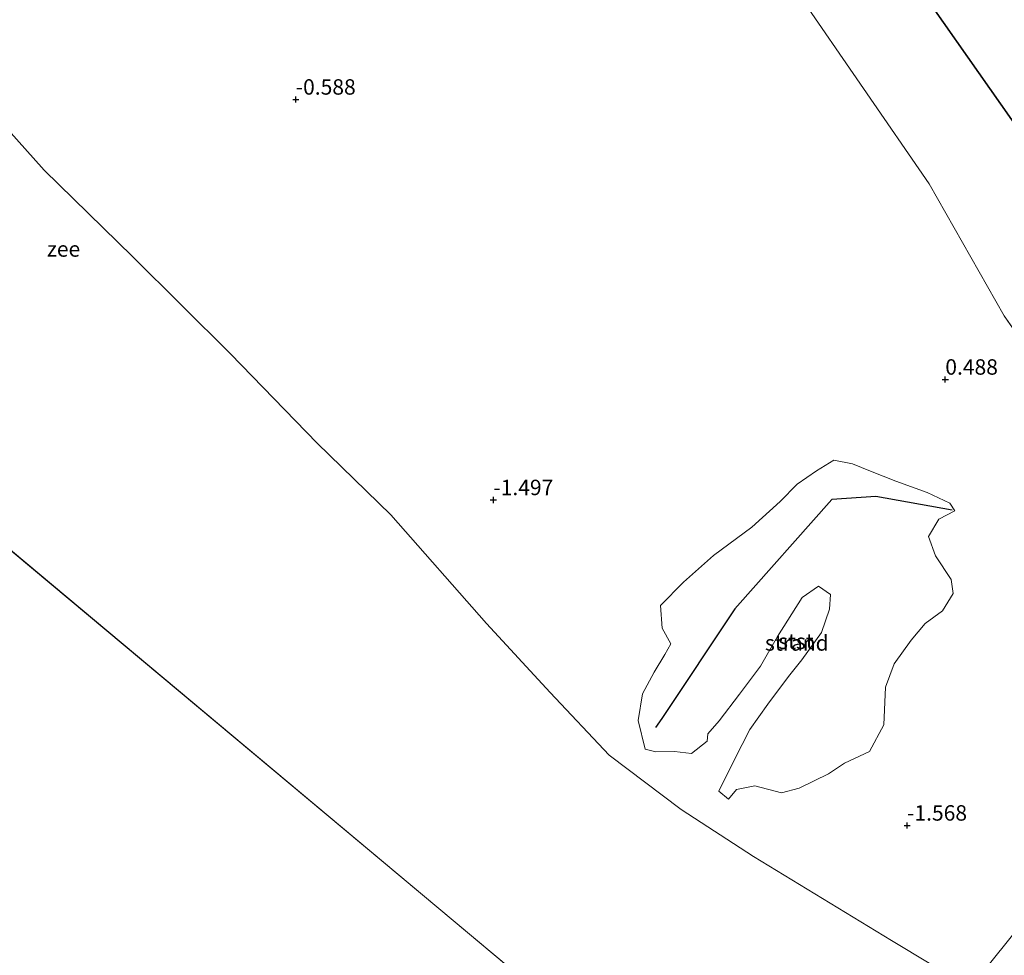
# Model space of a CAD drawing. Units: metres. Extents: x 20000 to 30007, y 381248 to 387501.
# Drawn here: x 26932 to 27091, y 386285 to 386437 of the extents above; entities that cross this region are included whole.
import ezdxf
from ezdxf.enums import TextEntityAlignment as Align

# ---------------------------------------------------------------- set-up
doc = ezdxf.new("R2010")
doc.units = ezdxf.units.M
doc.layers.get('0').update_dxf_attribs({"lineweight": 25})
doc.layers.add('B-ME-GW-HOOGTEPUNT-S-B1', color=10, linetype='Continuous')
doc.layers.add('B-ME-VV-KRIBBEN-L-B1', color=10, linetype='Continuous')
for name, color, linetype, lineweight in [('B-ME-GW-TEENLIJN-L-B1', 93, 'Continuous', 18), ('B-ME-IE-GRONDWERKLIJN-GROND_NIETINGERICHT-GV-B6', 253, 'Continuous', 18), ('B-ME-IE-HULPGEOMETRIE-L-B1', 53, 'Continuous', 18), ('B-ME-IE-INRICHTINGSELEMENT-L-B1', 253, 'Continuous', 18), ('B-ME-OB-BEKLEDING-GV-B6', 253, 'Continuous', 18), ('B-ME-OB-WATERLIJN-L-B1', 133, 'OB-WATERLIJN', 18), ('B-ME-OG-WATER-GV-B6', 153, 'Continuous', 18)]:
    doc.layers.add(name, color=color, linetype=linetype, lineweight=lineweight)
doc.styles.add('NLCS-ISO', font='NLCS-ISO.TTF')
doc.linetypes.add('OB-WATERLIJN', pattern='A,10,[32,NLCS.SHX,S=2,R=0,X=0,Y=0],-12', length=22)

# ---------------------------------------------------------------- blocks, each defined once
blk = doc.blocks.new('hoogtepunt')
for p, q in [((-0.5, 0), (0.5, 0)), ((0, 0.5), (0, -0.5))]:
    blk.add_line(p, q)

msp = doc.modelspace()

# ---------------------------------------------------------------- linework, layer by layer
at = {"layer": 'B-ME-GW-TEENLIJN-L-B1'}
msp.add_line((27099.102, 386377.581, 0.63), (27091.405, 386388.685, 0.684), dxfattribs=at)
msp.add_polyline3d([(27057.986, 386440.997, 1.465), (27079.268, 386410.088, 1.264), (27091.405, 386388.685, 0.684)], dxfattribs=at)
at = {"layer": 'B-ME-IE-GRONDWERKLIJN-GROND_NIETINGERICHT-GV-B6'}
for points in [[(27057.986, 386440.997, 1.465), (27079.268, 386410.088, 1.264), (27091.405, 386388.685, 0.684), (27099.102, 386377.581, 0.63)], [(27131.4, 386336.451, -0.326), (27085.903, 386279.878, -2.05), (27073.137, 386287.516, -2.05), (27050.798, 386301.138, -2.05), (27039.09, 386308.727, -2.05), (27027.451, 386317.543, -2.05), (27017.894, 386327.668, -2.05), (27007.57, 386338.858, -2.05), (26992.079, 386356.47, -2.05), (26980.141, 386368.05, -2.05), (26966.112, 386382.532, -2.05), (26950.263, 386398.269, -2.05), (26935.953, 386412.298, -2.05), (26921.087, 386428.825, -2.05)], [(27082.8, 386345.974, -0.309), (27080.256, 386349.814, -0.167), (27079.158, 386352.951, -0.077), (27080.805, 386355.775, 0.021), (27083.394, 386357.108, 0.077), (27082.61, 386358.363, 0.068), (27078.923, 386360.089, 0.049), (27073.832, 386361.916, 0.019), (27069.739, 386363.529, 0.073), (27066.811, 386364.714, 0.156), (27063.811, 386365.306, 0.156), (27060.993, 386363.567, 0.098), (27057.886, 386361.432, -0.06), (27055.104, 386358.618, -0.197), (27050.547, 386354.472, -0.376), (27044.347, 386349.846, -0.525), (27039.465, 386345.558, -0.833), (27035.745, 386341.795, -0.953), (27036.009, 386338.128, -0.953), (27037.42, 386335.544, -0.991), (27036.417, 386333.842, -1.04), (27034.716, 386330.979, -1.369), (27032.851, 386327.488, -1.626), (27032.119, 386323.174, -1.805), (27033.283, 386318.496, -1.9), (27034.976, 386318.061, -1.834), (27037.991, 386318.132, -1.747), (27040.782, 386317.815, -1.58), (27043.278, 386319.827, -1.568), (27043.382, 386320.99, -1.506), (27045.245, 386323.101, -1.323), (27048.54, 386327.41, -1.157), (27051.944, 386331.938, -0.957), (27054.678, 386336.761, -0.579), (27058.658, 386343.091, -0.401), (27061.31, 386344.879, -0.347), (27063.288, 386343.559, -0.347), (27063.104, 386341.198, -0.505), (27061.799, 386337.376, -0.754), (27058.602, 386332.978, -0.804), (27056.459, 386330.28, -0.691), (27053.137, 386325.787, -1.165), (27050.199, 386321.673, -1.364), (27047.734, 386316.815, -1.589), (27045.194, 386311.68, -1.697), (27046.744, 386310.407, -1.68), (27048.069, 386311.973, -1.693), (27051.036, 386312.595, -1.481), (27055.336, 386311.448, -1.477), (27058.213, 386312.21, -1.464), (27062.965, 386314.507, -1.46), (27065.561, 386316.251, -1.427), (27069.607, 386318.136, -1.157), (27071.89, 386322.445, -0.982), (27072.174, 386328.546, -0.795), (27073.597, 386332.309, -0.696), (27076.314, 386336.152, -0.613), (27078.619, 386338.836, -0.442), (27081.402, 386340.916, -0.338), (27083.154, 386343.734, -0.305), (27082.8, 386345.974, -0.309)], [(27085.903, 386279.878, -2.05), (27131.4, 386336.451, -0.326)]]:
    msp.add_polyline3d(points, dxfattribs=at)
at = {"layer": 'B-ME-IE-HULPGEOMETRIE-L-B1'}
msp.add_line((27059.242, 386243.055, -2.05), (26778.83, 386477.614, -2.05), dxfattribs=at)
msp.add_polyline3d([(27187.987, 386406.671, 6.539), (27180.081, 386396.935, 4.331), (27169.568, 386383.002, 4.122), (27155.267, 386365.741, 5.278), (27134.351, 386340.263, 0.41), (27131.4, 386336.451, -0.326), (27085.903, 386279.878, -2.05), (27059.242, 386243.055, -2.05)], dxfattribs=at)
at = {"layer": 'B-ME-IE-INRICHTINGSELEMENT-L-B1'}
msp.add_polyline3d([(27077.948, 386441.314, 5.315), (27100.076, 386409.743, 5.31), (27122.37, 386377.874, 5.226), (27130.309, 386366.359, 5.241), (27131.501, 386365.072, 5.236), (27132.816, 386363.913, 5.231), (27134.239, 386362.89, 5.226), (27135.758, 386362.014, 5.22), (27137.357, 386361.295, 5.215), (27139.019, 386360.74, 5.21), (27140.728, 386360.353, 5.205), (27142.387, 386360.145, 5.214), (27144.059, 386360.096, 5.223), (27145.728, 386360.206, 5.232), (27147.377, 386360.476, 5.241), (27148.993, 386360.901, 5.25), (27149.401, 386361.008, 5.192), (27150.654, 386361.62, 5.2), (27151.836, 386362.356, 5.209), (27152.936, 386363.209, 5.217), (27154.041, 386364.275, 5.218), (27155.018, 386365.459, 5.219), (27155.855, 386366.744, 5.22)], dxfattribs=at)
at = {"layer": 'B-ME-OB-BEKLEDING-GV-B6'}
for points in [[(27099.102, 386377.581, 0.63), (27091.405, 386388.685, 0.684), (27079.268, 386410.088, 1.264), (27057.986, 386440.997, 1.465)], [(27100.117, 386409.772, 5.31), (27077.988, 386441.345, 5.315)], [(27077.988, 386441.345, 5.315), (27100.117, 386409.772, 5.31)], [(27073.832, 386361.916, 0.019), (27078.923, 386360.089, 0.049), (27082.61, 386358.363, 0.068), (27083.394, 386357.108, 0.077), (27080.805, 386355.775, 0.021), (27079.158, 386352.951, -0.077), (27080.256, 386349.814, -0.167), (27082.8, 386345.974, -0.309), (27083.154, 386343.734, -0.305), (27081.402, 386340.916, -0.338), (27078.619, 386338.836, -0.442), (27076.314, 386336.152, -0.613), (27073.597, 386332.309, -0.696), (27072.174, 386328.546, -0.795), (27071.89, 386322.445, -0.982), (27069.607, 386318.136, -1.157), (27065.561, 386316.251, -1.427), (27062.965, 386314.507, -1.46), (27058.213, 386312.21, -1.464), (27055.336, 386311.448, -1.477), (27051.036, 386312.595, -1.481), (27048.069, 386311.973, -1.693), (27046.744, 386310.407, -1.68), (27045.194, 386311.68, -1.697), (27047.734, 386316.815, -1.589), (27050.199, 386321.673, -1.364), (27053.137, 386325.787, -1.165), (27056.459, 386330.28, -0.691), (27058.602, 386332.978, -0.804), (27061.799, 386337.376, -0.754), (27063.104, 386341.198, -0.505), (27063.288, 386343.559, -0.347), (27061.31, 386344.879, -0.347), (27058.658, 386343.091, -0.401), (27054.678, 386336.761, -0.579), (27051.944, 386331.938, -0.957), (27048.54, 386327.41, -1.157), (27045.245, 386323.101, -1.323), (27043.382, 386320.99, -1.506), (27043.278, 386319.827, -1.568), (27040.782, 386317.815, -1.58), (27037.991, 386318.132, -1.747), (27034.976, 386318.061, -1.834), (27033.283, 386318.496, -1.9), (27032.119, 386323.174, -1.805), (27032.851, 386327.488, -1.626), (27034.716, 386330.979, -1.369), (27036.417, 386333.842, -1.04), (27037.42, 386335.544, -0.991), (27036.009, 386338.128, -0.953), (27035.745, 386341.795, -0.953), (27039.465, 386345.558, -0.833), (27044.347, 386349.846, -0.525), (27050.547, 386354.472, -0.376), (27055.104, 386358.618, -0.197), (27057.886, 386361.432, -0.06), (27060.993, 386363.567, 0.098), (27063.811, 386365.306, 0.156), (27066.811, 386364.714, 0.156), (27069.739, 386363.529, 0.073), (27073.832, 386361.916, 0.019)]]:
    msp.add_polyline3d(points, dxfattribs=at)
at = {"layer": 'B-ME-OB-WATERLIJN-L-B1'}
msp.add_polyline3d([(26921.087, 386428.825, -2.05), (26935.953, 386412.298, -2.05), (26950.263, 386398.269, -2.05), (26966.112, 386382.532, -2.05), (26980.141, 386368.05, -2.05), (26992.079, 386356.47, -2.05), (27007.57, 386338.858, -2.05), (27017.894, 386327.668, -2.05), (27027.451, 386317.543, -2.05), (27039.09, 386308.727, -2.05), (27050.798, 386301.138, -2.05), (27073.137, 386287.516, -2.05), (27085.903, 386279.878, -2.05)], dxfattribs=at)
at = {"layer": 'B-ME-OG-WATER-GV-B6'}
for points in [[(25643.798, 387474.65, -2.049), (25932.645, 387173.91, -2.049), (26206.758, 386903.067, -2.05), (26475.199, 386704.432, -2.049), (26778.83, 386477.614, -2.05), (27059.242, 386243.055, -2.05), (27328.154, 386033.987, -1.472), (27421.694, 385962.398, -1.9), (27462.234, 385944.958, -1.9), (27489.798, 385931.845, -1.9), (27499.957, 385929.143, -1.9), (27507.456, 385929.394, -1.9), (27556.165, 385946.137, -1.9), (27699.543, 385979.318, -1.9)], [(26809.666, 386513.462, -2.05), (26819.098, 386505.014, -2.05), (26830.262, 386497.532, -2.05), (26847.125, 386487.02, -2.05), (26861.58, 386477.401, -2.05), (26874.153, 386468.702, -2.05), (26893.515, 386454.699, -2.05), (26907.08, 386442.484, -2.05), (26921.087, 386428.825, -2.05), (26935.953, 386412.298, -2.05), (26950.263, 386398.269, -2.05), (26966.112, 386382.532, -2.05), (26980.141, 386368.05, -2.05), (26992.079, 386356.47, -2.05), (27007.57, 386338.858, -2.05), (27017.894, 386327.668, -2.05), (27027.451, 386317.543, -2.05), (27039.09, 386308.727, -2.05), (27050.798, 386301.138, -2.05), (27073.137, 386287.516, -2.05), (27085.903, 386279.878, -2.05), (27059.242, 386243.055, -2.05), (26778.83, 386477.614, -2.05), (26809.666, 386513.462, -2.05)]]:
    msp.add_polyline3d(points, dxfattribs=at)
at = {"layer": 'B-ME-VV-KRIBBEN-L-B1'}
msp.add_polyline3d([(27082.951, 386357.237, 0.077), (27070.615, 386359.436, 0.393), (27063.459, 386358.916, 0.397), (27047.783, 386341.236, -0.293), (27035.95, 386323.497, -1.169), (27034.915, 386322.026, -1.385)], dxfattribs=at)

# ---------------------------------------------------------------- block references
at = {"layer": 'B-ME-GW-HOOGTEPUNT-S-B1', "rotation": 90}
for p in [(26976.683, 386423.723, -0.588), (26976.683, 386423.723, -0.588), (27081.857, 386378.372, 0.488), (27081.857, 386378.372, 0.488), (27008.681, 386358.861, -1.497), (27008.681, 386358.861, -1.497), (27075.676, 386306.152, -1.568), (27075.676, 386306.152, -1.568)]:
    msp.add_blockref('hoogtepunt', p, dxfattribs=at)

# ---------------------------------------------------------------- texts
at = {"layer": 'B-ME-GW-HOOGTEPUNT-S-B1', "ltscale": 0.2, "style": 'NLCS-ISO'}
for s, p in [('-0.588', (26976.683, 386423.723, -0.588)), ('-0.588', (26976.683, 386423.723, -0.588)), ('0.488', (27081.857, 386378.372, 0.488)), ('0.488', (27081.857, 386378.372, 0.488)), ('-1.497', (27008.681, 386358.861, -1.497)), ('-1.497', (27008.681, 386358.861, -1.497)), ('-1.568', (27075.676, 386306.152, -1.568)), ('-1.568', (27075.676, 386306.152, -1.568))]:
    msp.add_text(s, height=2.5, dxfattribs=at).set_placement(p, align=Align.BOTTOM_LEFT)
at = {"layer": 'B-ME-IE-GRONDWERKLIJN-GROND_NIETINGERICHT-GV-B6', "ltscale": 0.2, "style": 'NLCS-ISO'}
msp.add_text('strand', height=2.5, dxfattribs=at).set_placement((27057.81675, 386335.70931), align=Align.MIDDLE_CENTER)
at = {"layer": 'B-ME-OB-BEKLEDING-GV-B6', "ltscale": 0.2, "style": 'NLCS-ISO'}
msp.add_text('stst', height=2.5, dxfattribs=at).set_placement((27057.66974, 386335.97066), align=Align.MIDDLE_CENTER)
at = {"layer": 'B-ME-OG-WATER-GV-B6', "ltscale": 0.2, "style": 'NLCS-ISO'}
msp.add_text('zee', height=2.5, dxfattribs=at).set_placement((26939.07062, 386399.50904), align=Align.MIDDLE_CENTER)

doc.saveas('drawing.dxf')
